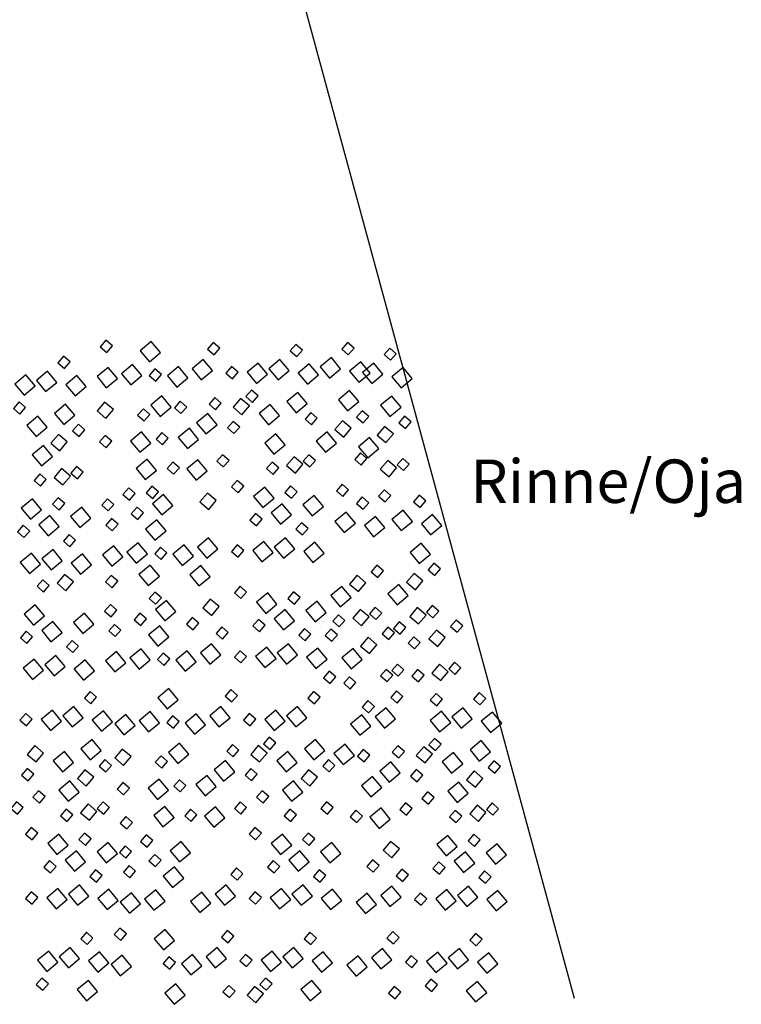
# Model space of a CAD drawing. Units: millimetres. Extents: x 31 to 12606, y 12 to 6814.
# Drawn here: x 10124 to 10623, y 4405 to 5086 of the extents above; entities that cross this region are included whole.
import ezdxf

# ---------------------------------------------------------------- set-up
doc = ezdxf.new("R2010")
doc.units = ezdxf.units.MM
doc.layers.add('Maa', color=7, linetype='Continuous')
doc.layers.add('Tekstit', color=7, linetype='Continuous')
doc.styles.add('TEKSTI', font='txt.shx', dxfattribs={"width": 0.9, "height": 30})

msp = doc.modelspace()

# ---------------------------------------------------------------- linework, layer by layer
at = {"layer": 'Maa'}
msp.add_line((10226.01, 5444.75), (10507.54, 4409.45), dxfattribs=at)
for points in [[(10184.51, 4855.75), (10188.45, 4860.28), (10183.92, 4864.21), (10179.98, 4859.69)], [(10207.56, 4856.86), (10213.96, 4849.18), (10221.64, 4855.58), (10215.24, 4863.26)], [(10258.66, 4854.08), (10262.59, 4858.61), (10258.07, 4862.54), (10254.13, 4858.02)], [(10315.82, 4852.81), (10319.76, 4857.34), (10315.23, 4861.27), (10311.29, 4856.75)], [(10351.39, 4854.08), (10355.33, 4858.61), (10350.8, 4862.54), (10346.86, 4858.02)], [(10380.61, 4850.27), (10384.55, 4854.8), (10380.02, 4858.73), (10376.08, 4854.21)], [(10155.25, 4844.68), (10159.19, 4849.21), (10154.66, 4853.14), (10150.72, 4848.62)], [(10332.01, 4845.71), (10338.41, 4838.03), (10346.09, 4844.43), (10339.69, 4852.12)], [(10177.79, 4839), (10184.19, 4831.31), (10191.87, 4837.72), (10185.47, 4845.4)], [(10194.66, 4840.98), (10201.06, 4833.3), (10208.74, 4839.7), (10202.34, 4847.38)], [(10218.31, 4835.9), (10222.25, 4840.43), (10217.72, 4844.36), (10213.79, 4839.84)], [(10226.42, 4839.49), (10232.82, 4831.81), (10240.5, 4838.21), (10234.1, 4845.89)], [(10243.41, 4844.44), (10249.81, 4836.76), (10257.49, 4843.16), (10251.09, 4850.84)], [(10271.36, 4837.56), (10275.3, 4842.09), (10270.77, 4846.03), (10266.83, 4841.5)], [(10281.5, 4841.97), (10287.9, 4834.29), (10295.58, 4840.69), (10289.18, 4848.38)], [(10296.44, 4844.44), (10302.84, 4836.76), (10310.52, 4843.16), (10304.12, 4850.84)], [(10316.73, 4841.48), (10323.13, 4833.8), (10330.81, 4840.2), (10324.41, 4847.88)], [(10352.3, 4842.75), (10358.7, 4835.07), (10366.38, 4841.47), (10359.98, 4849.15)], [(10361.23, 4841.9), (10367.63, 4834.22), (10375.31, 4840.62), (10368.91, 4848.3)], [(10381.52, 4838.94), (10387.92, 4831.26), (10395.6, 4837.66), (10389.2, 4845.34)], [(10120.93, 4833.84), (10127.33, 4826.16), (10135.01, 4832.56), (10128.61, 4840.25)], [(10135.87, 4836.31), (10142.27, 4828.63), (10149.95, 4835.03), (10143.55, 4842.71)], [(10156.16, 4833.35), (10162.56, 4825.67), (10170.24, 4832.07), (10163.84, 4839.75)], [(10214.96, 4819.22), (10221.36, 4811.54), (10229.05, 4817.94), (10222.64, 4825.63)], [(10259.68, 4816.14), (10263.61, 4820.67), (10259.09, 4824.61), (10255.15, 4820.08)], [(10277.9, 4812.66), (10283.07, 4818.76), (10276.97, 4823.94), (10271.8, 4817.84)], [(10285.08, 4821.23), (10289.02, 4825.75), (10284.49, 4829.69), (10280.56, 4825.16)], [(10308.93, 4821.71), (10315.34, 4814.02), (10323.02, 4820.43), (10316.62, 4828.11)], [(10344.5, 4822.98), (10350.91, 4815.29), (10358.59, 4821.7), (10352.19, 4829.38)], [(10373.72, 4819.17), (10380.12, 4811.48), (10387.81, 4817.88), (10381.4, 4825.57)], [(10124.51, 4813.1), (10128.45, 4817.62), (10123.92, 4821.56), (10119.98, 4817.03)], [(10148.36, 4813.58), (10154.77, 4805.89), (10162.45, 4812.3), (10156.05, 4819.98)], [(10183.92, 4810.18), (10189.1, 4816.28), (10183, 4821.46), (10177.82, 4815.36)], [(10210.36, 4808.39), (10214.3, 4812.92), (10209.77, 4816.86), (10205.84, 4812.33)], [(10235.77, 4813.47), (10239.71, 4818), (10235.18, 4821.94), (10231.24, 4817.41)], [(10289.8, 4813.43), (10296.2, 4805.75), (10303.88, 4812.15), (10297.48, 4819.83)], [(10129.22, 4805.3), (10135.63, 4797.62), (10143.31, 4804.02), (10136.91, 4811.7)], [(10246.6, 4807.08), (10253.01, 4799.4), (10260.69, 4805.8), (10254.29, 4813.48)], [(10326.02, 4805.72), (10329.96, 4810.25), (10325.43, 4814.18), (10321.49, 4809.66)], [(10361.59, 4806.99), (10365.53, 4811.52), (10361, 4815.45), (10357.06, 4810.93)], [(10390.81, 4803.18), (10394.75, 4807.71), (10390.22, 4811.64), (10386.28, 4807.12)], [(10165.45, 4797.59), (10169.39, 4802.12), (10164.86, 4806.05), (10160.92, 4801.53)], [(10233.9, 4796.92), (10240.3, 4789.23), (10247.98, 4795.64), (10241.58, 4803.32)], [(10272.38, 4799.63), (10276.32, 4804.16), (10271.79, 4808.1), (10267.85, 4803.57)], [(10348.2, 4797.19), (10353.38, 4803.29), (10347.28, 4808.46), (10342.1, 4802.36)], [(10377.42, 4793.38), (10382.59, 4799.48), (10376.49, 4804.65), (10371.32, 4798.55)], [(10152.06, 4787.79), (10157.24, 4793.89), (10151.14, 4799.06), (10145.96, 4792.96)], [(10183.98, 4789.9), (10187.91, 4794.43), (10183.39, 4798.37), (10179.45, 4793.84)], [(10200.87, 4794.38), (10207.27, 4786.69), (10214.96, 4793.1), (10208.55, 4800.78)], [(10223.07, 4791.88), (10227, 4796.4), (10222.48, 4800.34), (10218.54, 4795.81)], [(10293.61, 4793.11), (10300.01, 4785.42), (10307.69, 4791.83), (10301.29, 4799.51)], [(10329.18, 4794.38), (10335.58, 4786.69), (10343.26, 4793.1), (10336.86, 4800.78)], [(10358.39, 4790.56), (10364.8, 4782.88), (10372.48, 4789.28), (10366.08, 4796.97)], [(10133.03, 4784.98), (10139.44, 4777.29), (10147.12, 4783.7), (10140.72, 4791.38)], [(10265.01, 4776.59), (10268.95, 4781.12), (10264.42, 4785.05), (10260.48, 4780.53)], [(10314.8, 4772.35), (10319.98, 4778.45), (10313.88, 4783.62), (10308.7, 4777.52)], [(10324.78, 4776.57), (10328.72, 4781.09), (10324.19, 4785.03), (10320.25, 4780.5)], [(10360.35, 4777.84), (10364.29, 4782.36), (10359.76, 4786.3), (10355.82, 4781.77)], [(10164.21, 4768.44), (10168.15, 4772.96), (10163.62, 4776.9), (10159.68, 4772.37)], [(10204.73, 4775.49), (10211.13, 4767.81), (10218.81, 4774.21), (10212.41, 4781.9)], [(10230.71, 4771.51), (10234.65, 4776.03), (10230.12, 4779.97), (10226.18, 4775.44)], [(10239.77, 4775.18), (10246.17, 4767.5), (10253.86, 4773.9), (10247.46, 4781.59)], [(10299.37, 4771.48), (10303.31, 4776.01), (10298.78, 4779.95), (10294.85, 4775.42)], [(10379.59, 4769.81), (10384.77, 4775.91), (10378.67, 4781.08), (10373.49, 4774.98)], [(10389.57, 4774.02), (10393.51, 4778.55), (10388.98, 4782.49), (10385.04, 4777.96)], [(10138.8, 4763.35), (10142.74, 4767.88), (10138.21, 4771.82), (10134.28, 4767.29)], [(10154.23, 4764.22), (10159.41, 4770.32), (10153.31, 4775.49), (10148.13, 4769.39)], [(10216.23, 4754.86), (10220.17, 4759.38), (10215.64, 4763.32), (10211.7, 4758.79)], [(10275.17, 4758.8), (10279.11, 4763.33), (10274.58, 4767.27), (10270.64, 4762.74)], [(10285.98, 4756.27), (10292.39, 4748.58), (10300.07, 4754.99), (10293.67, 4762.67)], [(10312.08, 4754.97), (10316.02, 4759.5), (10311.49, 4763.43), (10307.55, 4758.91)], [(10347.65, 4756.24), (10351.59, 4760.77), (10347.06, 4764.7), (10343.12, 4760.18)], [(10200.22, 4753.72), (10204.16, 4758.25), (10199.63, 4762.19), (10195.69, 4757.66)], [(10216.12, 4751.18), (10222.52, 4743.5), (10230.2, 4749.9), (10223.8, 4757.59)], [(10254.94, 4747.22), (10260.12, 4753.32), (10254.02, 4758.5), (10248.84, 4752.4)], [(10320.05, 4750.51), (10326.45, 4742.83), (10334.13, 4749.23), (10327.73, 4756.91)], [(10361.55, 4747.37), (10365.49, 4751.9), (10360.96, 4755.83), (10357.03, 4751.31)], [(10376.87, 4752.43), (10380.8, 4756.96), (10376.28, 4760.89), (10372.34, 4756.37)], [(10400.94, 4748.64), (10404.87, 4753.17), (10400.34, 4757.11), (10396.41, 4752.58)], [(10125.41, 4748.14), (10131.81, 4740.45), (10139.5, 4746.86), (10133.1, 4754.54)], [(10151.51, 4746.84), (10155.44, 4751.37), (10150.92, 4755.3), (10146.98, 4750.78)], [(10185.53, 4746.17), (10189.46, 4750.7), (10184.94, 4754.64), (10181, 4750.11)], [(10298.08, 4744.79), (10304.48, 4737.11), (10312.16, 4743.51), (10305.76, 4751.19)], [(10137.51, 4736.66), (10143.91, 4728.98), (10151.59, 4735.38), (10145.19, 4743.06)], [(10159.47, 4742.38), (10165.88, 4734.7), (10173.56, 4741.1), (10167.16, 4748.78)], [(10206, 4740.28), (10209.93, 4744.81), (10205.41, 4748.74), (10201.47, 4744.22)], [(10287.87, 4735.94), (10291.81, 4740.46), (10287.28, 4744.4), (10283.35, 4739.87)], [(10342.17, 4739), (10348.57, 4731.32), (10356.26, 4737.72), (10349.85, 4745.41)], [(10362.46, 4736.04), (10368.86, 4728.36), (10376.55, 4734.76), (10370.15, 4742.44)], [(10381.55, 4740.27), (10387.95, 4732.59), (10395.64, 4738.99), (10389.24, 4746.68)], [(10401.84, 4737.31), (10408.25, 4729.63), (10415.93, 4736.03), (10409.53, 4743.71)], [(10127.3, 4727.81), (10131.24, 4732.33), (10126.71, 4736.27), (10122.78, 4731.74)], [(10188.32, 4732.53), (10192.26, 4737.05), (10187.73, 4740.99), (10183.79, 4736.46)], [(10211.37, 4733.64), (10217.77, 4725.96), (10225.46, 4732.36), (10219.05, 4740.04)], [(10319.63, 4729.59), (10323.57, 4734.11), (10319.04, 4738.05), (10315.11, 4733.52)], [(10159.06, 4721.46), (10163, 4725.98), (10158.47, 4729.92), (10154.53, 4725.39)], [(10181.6, 4715.77), (10188, 4708.09), (10195.68, 4714.49), (10189.28, 4722.18)], [(10198.47, 4717.76), (10204.87, 4710.08), (10212.55, 4716.48), (10206.15, 4724.16)], [(10230.23, 4716.27), (10236.63, 4708.59), (10244.31, 4714.99), (10237.91, 4722.67)], [(10247.22, 4721.22), (10253.62, 4713.54), (10261.3, 4719.94), (10254.9, 4727.62)], [(10275.17, 4714.34), (10279.11, 4718.87), (10274.58, 4722.81), (10270.64, 4718.28)], [(10285.31, 4718.75), (10291.71, 4711.07), (10299.39, 4717.47), (10292.99, 4725.15)], [(10300.25, 4721.22), (10306.65, 4713.54), (10314.34, 4719.94), (10307.93, 4727.62)], [(10320.54, 4718.25), (10326.94, 4710.57), (10334.63, 4716.97), (10328.22, 4724.66)], [(10394.05, 4717.54), (10400.45, 4709.86), (10408.13, 4716.26), (10401.73, 4723.94)], [(10124.74, 4710.62), (10131.14, 4702.94), (10138.82, 4709.34), (10132.42, 4717.02)], [(10139.68, 4713.09), (10146.08, 4705.41), (10153.76, 4711.81), (10147.36, 4719.49)], [(10159.97, 4710.12), (10166.37, 4702.44), (10174.05, 4708.84), (10167.65, 4716.53)], [(10222.12, 4712.68), (10226.06, 4717.2), (10221.53, 4721.14), (10217.6, 4716.61)], [(10206.76, 4702.32), (10213.16, 4694.64), (10220.84, 4701.04), (10214.44, 4708.72)], [(10241.81, 4702.01), (10248.21, 4694.33), (10255.89, 4700.73), (10249.49, 4708.41)], [(10371.75, 4700.28), (10375.69, 4704.81), (10371.16, 4708.75), (10367.23, 4704.22)], [(10411.14, 4701.55), (10415.07, 4706.08), (10410.54, 4710.02), (10406.61, 4705.49)], [(10156.26, 4691.04), (10161.44, 4697.14), (10155.34, 4702.32), (10150.16, 4696.22)], [(10188.18, 4693.16), (10192.12, 4697.69), (10187.59, 4701.62), (10183.65, 4697.1)], [(10358.36, 4690.48), (10363.54, 4696.58), (10357.44, 4701.75), (10352.26, 4695.65)], [(10397.74, 4691.75), (10402.92, 4697.85), (10396.82, 4703.02), (10391.64, 4696.92)], [(10140.84, 4690.18), (10144.77, 4694.71), (10140.25, 4698.65), (10136.31, 4694.12)], [(10378.72, 4688.94), (10385.12, 4681.26), (10392.8, 4687.66), (10386.4, 4695.34)], [(10218.26, 4681.68), (10222.2, 4686.21), (10217.67, 4690.15), (10213.74, 4685.62)], [(10277.2, 4685.63), (10281.14, 4690.16), (10276.61, 4694.1), (10272.68, 4689.57)], [(10288.02, 4683.09), (10294.42, 4675.41), (10302.1, 4681.81), (10295.7, 4689.5)], [(10314.11, 4681.8), (10318.05, 4686.33), (10313.52, 4690.26), (10309.58, 4685.74)], [(10339.34, 4687.67), (10345.74, 4679.98), (10353.42, 4686.39), (10347.02, 4694.07)], [(10127.45, 4674.96), (10133.85, 4667.28), (10141.53, 4673.68), (10135.13, 4681.37)], [(10187.56, 4673), (10191.5, 4677.53), (10186.97, 4681.46), (10183.03, 4676.94)], [(10218.15, 4678.01), (10224.55, 4670.33), (10232.23, 4676.73), (10225.83, 4684.41)], [(10256.98, 4674.05), (10262.15, 4680.15), (10256.05, 4685.33), (10250.88, 4679.23)], [(10322.08, 4677.34), (10328.48, 4669.66), (10336.16, 4676.06), (10329.76, 4683.74)], [(10409.89, 4672.4), (10413.83, 4676.93), (10409.3, 4680.86), (10405.37, 4676.33)], [(10161.51, 4669.21), (10167.91, 4661.53), (10175.59, 4667.93), (10169.19, 4675.61)], [(10208.03, 4667.11), (10211.97, 4671.63), (10207.44, 4675.57), (10203.5, 4671.04)], [(10300.11, 4671.62), (10306.51, 4663.94), (10314.2, 4670.34), (10307.79, 4678.02)], [(10345.11, 4666.05), (10349.04, 4670.57), (10344.52, 4674.51), (10340.58, 4669.98)], [(10360.53, 4666.91), (10365.71, 4673.01), (10359.61, 4678.18), (10354.43, 4672.08)], [(10370.51, 4671.13), (10374.45, 4675.65), (10369.92, 4679.59), (10365.99, 4675.06)], [(10399.92, 4668.18), (10405.09, 4674.28), (10398.99, 4679.45), (10393.82, 4673.35)], [(10139.54, 4663.49), (10145.94, 4655.81), (10153.63, 4662.21), (10147.22, 4669.89)], [(10190.35, 4659.35), (10194.29, 4663.88), (10189.76, 4667.82), (10185.82, 4663.29)], [(10244.18, 4664.04), (10248.11, 4668.56), (10243.58, 4672.5), (10239.65, 4667.97)], [(10289.91, 4662.77), (10293.84, 4667.29), (10289.32, 4671.23), (10285.38, 4666.7)], [(10387.14, 4661.08), (10391.07, 4665.61), (10386.55, 4669.54), (10382.61, 4665.02)], [(10426.52, 4662.35), (10430.46, 4666.88), (10425.93, 4670.81), (10421.99, 4666.29)], [(10129.34, 4654.63), (10133.27, 4659.16), (10128.75, 4663.1), (10124.81, 4658.57)], [(10213.4, 4660.47), (10219.81, 4652.78), (10227.49, 4659.19), (10221.09, 4666.87)], [(10264.5, 4657.68), (10268.44, 4662.21), (10263.91, 4666.15), (10259.97, 4661.62)], [(10321.67, 4656.41), (10325.6, 4660.94), (10321.08, 4664.88), (10317.14, 4660.35)], [(10340, 4656.12), (10343.93, 4660.64), (10339.41, 4664.58), (10335.47, 4660.05)], [(10379.38, 4657.39), (10383.31, 4661.91), (10378.79, 4665.85), (10374.85, 4661.32)], [(10413.13, 4652.55), (10418.3, 4658.65), (10412.2, 4663.82), (10407.03, 4657.72)], [(10161.09, 4648.28), (10165.03, 4652.81), (10160.5, 4656.75), (10156.57, 4652.22)], [(10249.25, 4648.05), (10255.65, 4640.37), (10263.33, 4646.77), (10256.93, 4654.45)], [(10302.28, 4648.05), (10308.69, 4640.37), (10316.37, 4646.77), (10309.97, 4654.45)], [(10365.99, 4647.58), (10371.16, 4653.68), (10365.06, 4658.86), (10359.89, 4652.76)], [(10397.19, 4650.8), (10401.13, 4655.33), (10396.6, 4659.27), (10392.66, 4654.74)], [(10183.63, 4642.6), (10190.03, 4634.92), (10197.71, 4641.32), (10191.31, 4649)], [(10200.5, 4644.59), (10206.9, 4636.9), (10214.59, 4643.31), (10208.18, 4650.99)], [(10224.16, 4639.5), (10228.09, 4644.03), (10223.57, 4647.97), (10219.63, 4643.44)], [(10232.26, 4643.1), (10238.66, 4635.42), (10246.34, 4641.82), (10239.94, 4649.5)], [(10277.2, 4641.17), (10281.14, 4645.7), (10276.61, 4649.63), (10272.68, 4645.11)], [(10287.34, 4645.58), (10293.74, 4637.9), (10301.43, 4644.3), (10295.02, 4651.98)], [(10322.57, 4645.08), (10328.98, 4637.4), (10336.66, 4643.8), (10330.26, 4651.48)], [(10346.96, 4644.77), (10353.36, 4637.09), (10361.04, 4643.49), (10354.64, 4651.17)], [(10126.77, 4637.45), (10133.17, 4629.77), (10140.85, 4636.17), (10134.45, 4643.85)], [(10141.71, 4639.92), (10148.11, 4632.24), (10155.8, 4638.64), (10149.39, 4646.32)], [(10162, 4636.95), (10168.4, 4629.27), (10176.09, 4635.67), (10169.68, 4643.35)], [(10385.9, 4631.93), (10389.83, 4636.45), (10385.31, 4640.39), (10381.37, 4635.86)], [(10415.3, 4628.98), (10420.47, 4635.08), (10414.37, 4640.25), (10409.2, 4634.15)], [(10425.28, 4633.2), (10429.22, 4637.72), (10424.69, 4641.66), (10420.75, 4637.13)], [(10338.76, 4626.96), (10342.69, 4631.49), (10338.17, 4635.43), (10334.23, 4630.9)], [(10378.14, 4628.23), (10382.07, 4632.76), (10377.55, 4636.7), (10373.61, 4632.17)], [(10399.87, 4628.11), (10403.81, 4632.64), (10399.28, 4636.58), (10395.34, 4632.05)], [(10352.73, 4623.15), (10356.67, 4627.68), (10352.14, 4631.62), (10348.2, 4627.09)], [(10173.54, 4612.97), (10177.48, 4617.5), (10172.95, 4621.43), (10169.02, 4616.9)], [(10219.76, 4617.02), (10226.16, 4609.34), (10233.84, 4615.74), (10227.44, 4623.42)], [(10270.85, 4614.24), (10274.79, 4618.77), (10270.26, 4622.7), (10266.32, 4618.18)], [(10328.02, 4612.97), (10331.95, 4617.5), (10327.43, 4621.43), (10323.49, 4616.9)], [(10385.18, 4613.44), (10389.12, 4617.97), (10384.59, 4621.91), (10380.66, 4617.38)], [(10412.57, 4611.6), (10416.51, 4616.13), (10411.98, 4620.06), (10408.05, 4615.54)], [(10442.35, 4612.17), (10446.29, 4616.7), (10441.76, 4620.64), (10437.82, 4616.11)], [(10365.43, 4606.64), (10369.37, 4611.16), (10364.84, 4615.1), (10360.91, 4610.57)], [(10129.08, 4597.72), (10133.02, 4602.25), (10128.49, 4606.19), (10124.55, 4601.66)], [(10139.22, 4602.13), (10145.62, 4594.45), (10153.3, 4600.85), (10146.9, 4608.53)], [(10154.16, 4604.6), (10160.56, 4596.92), (10168.25, 4603.32), (10161.84, 4611)], [(10174.45, 4601.64), (10180.85, 4593.95), (10188.54, 4600.36), (10182.13, 4608.04)], [(10206.85, 4601.14), (10213.26, 4593.46), (10220.94, 4599.86), (10214.54, 4607.54)], [(10238.61, 4599.65), (10245.01, 4591.97), (10252.7, 4598.37), (10246.29, 4606.05)], [(10255.6, 4604.6), (10262, 4596.92), (10269.68, 4603.32), (10263.28, 4611)], [(10283.56, 4597.72), (10287.49, 4602.25), (10282.97, 4606.19), (10279.03, 4601.66)], [(10293.69, 4602.13), (10300.1, 4594.45), (10307.78, 4600.85), (10301.38, 4608.53)], [(10308.64, 4604.6), (10315.04, 4596.92), (10322.72, 4603.32), (10316.32, 4611)], [(10369.93, 4603.81), (10376.33, 4596.13), (10384.02, 4602.53), (10377.61, 4610.21)], [(10408.02, 4601.34), (10414.43, 4593.66), (10422.11, 4600.06), (10415.71, 4607.74)], [(10422.97, 4603.81), (10429.37, 4596.13), (10437.05, 4602.53), (10430.65, 4610.21)], [(10443.26, 4600.84), (10449.66, 4593.16), (10457.34, 4599.56), (10450.94, 4607.24)], [(10189.98, 4599.16), (10196.38, 4591.47), (10204.07, 4597.88), (10197.66, 4605.56)], [(10230.51, 4596.06), (10234.45, 4600.59), (10229.92, 4604.52), (10225.98, 4600)], [(10352.94, 4598.86), (10359.35, 4591.18), (10367.03, 4597.58), (10360.63, 4605.26)], [(10166.66, 4581.86), (10173.06, 4574.18), (10180.74, 4580.58), (10174.34, 4588.27)], [(10227.16, 4579.38), (10233.56, 4571.7), (10241.24, 4578.1), (10234.84, 4585.79)], [(10297.28, 4581.39), (10301.22, 4585.91), (10296.69, 4589.85), (10292.75, 4585.32)], [(10321.13, 4581.86), (10327.53, 4574.18), (10335.21, 4580.58), (10328.81, 4588.27)], [(10411.61, 4580.59), (10415.55, 4585.12), (10411.02, 4589.06), (10407.08, 4584.53)], [(10435.46, 4581.07), (10441.86, 4573.39), (10449.55, 4579.79), (10443.14, 4587.47)], [(10135.62, 4572.82), (10140.79, 4578.92), (10134.69, 4584.1), (10129.52, 4578)], [(10147.52, 4573.59), (10153.92, 4565.91), (10161.6, 4572.31), (10155.2, 4579.99)], [(10196.12, 4570.34), (10201.29, 4576.44), (10195.19, 4581.62), (10190.02, 4575.52)], [(10271.87, 4576.3), (10275.81, 4580.83), (10271.28, 4584.77), (10267.34, 4580.24)], [(10290.09, 4572.82), (10295.27, 4578.92), (10289.17, 4584.1), (10283.99, 4578)], [(10301.99, 4573.59), (10308.39, 4565.91), (10316.07, 4572.31), (10309.67, 4579.99)], [(10341.49, 4578.59), (10347.89, 4570.91), (10355.57, 4577.31), (10349.17, 4584.99)], [(10362.3, 4572.84), (10366.23, 4577.37), (10361.71, 4581.3), (10357.77, 4576.77)], [(10386.2, 4575.51), (10390.14, 4580.04), (10385.61, 4583.97), (10381.68, 4579.45)], [(10404.42, 4572.03), (10409.6, 4578.13), (10403.5, 4583.31), (10398.32, 4577.21)], [(10416.32, 4572.8), (10422.72, 4565.11), (10430.41, 4571.52), (10424, 4579.2)], [(10183.74, 4565.88), (10187.68, 4570.41), (10183.15, 4574.34), (10179.22, 4569.82)], [(10222.56, 4568.55), (10226.5, 4573.08), (10221.97, 4577.01), (10218.03, 4572.49)], [(10258.8, 4567.24), (10265.2, 4559.56), (10272.88, 4565.96), (10266.48, 4573.64)], [(10338.22, 4565.88), (10342.15, 4570.41), (10337.63, 4574.34), (10333.69, 4569.82)], [(10373.13, 4566.44), (10379.53, 4558.76), (10387.21, 4565.16), (10380.81, 4572.85)], [(10452.55, 4565.08), (10456.49, 4569.61), (10451.96, 4573.55), (10448.02, 4569.02)], [(10130.1, 4559.79), (10134.04, 4564.32), (10129.51, 4568.25), (10125.57, 4563.73)], [(10170.35, 4556.08), (10175.53, 4562.18), (10169.43, 4567.35), (10164.25, 4561.25)], [(10284.58, 4559.79), (10288.51, 4564.32), (10283.98, 4568.25), (10280.05, 4563.73)], [(10324.83, 4556.08), (10330, 4562.18), (10323.9, 4567.35), (10318.73, 4561.25)], [(10398.91, 4559), (10402.84, 4563.52), (10398.32, 4567.46), (10394.38, 4562.93)], [(10439.16, 4555.28), (10444.33, 4561.38), (10438.23, 4566.56), (10433.06, 4560.46)], [(10151.33, 4553.26), (10157.73, 4545.58), (10165.41, 4551.98), (10159.01, 4559.67)], [(10196.17, 4550.06), (10200.11, 4554.59), (10195.58, 4558.53), (10191.64, 4554)], [(10213.07, 4554.53), (10219.47, 4546.85), (10227.15, 4553.25), (10220.75, 4560.94)], [(10235.26, 4552.04), (10239.2, 4556.56), (10234.67, 4560.5), (10230.74, 4555.97)], [(10246.1, 4557.08), (10252.5, 4549.39), (10260.18, 4555.8), (10253.78, 4563.48)], [(10305.8, 4553.26), (10312.2, 4545.58), (10319.89, 4551.98), (10313.48, 4559.67)], [(10360.43, 4556.28), (10366.83, 4548.6), (10374.51, 4555), (10368.11, 4562.68)], [(10420.13, 4552.47), (10426.53, 4544.79), (10434.22, 4551.19), (10427.81, 4558.87)], [(10137.97, 4544.37), (10141.91, 4548.9), (10137.38, 4552.83), (10133.45, 4548.31)], [(10292.45, 4544.37), (10296.39, 4548.9), (10291.86, 4552.83), (10287.92, 4548.31)], [(10406.78, 4543.58), (10410.72, 4548.1), (10406.19, 4552.04), (10402.25, 4547.51)], [(10122.73, 4536.75), (10126.67, 4541.27), (10122.14, 4545.21), (10118.2, 4540.68)], [(10182.5, 4536.72), (10186.44, 4541.25), (10181.91, 4545.19), (10177.98, 4540.66)], [(10277.2, 4536.75), (10281.14, 4541.27), (10276.61, 4545.21), (10272.68, 4540.68)], [(10336.98, 4536.72), (10340.91, 4541.25), (10336.39, 4545.19), (10332.45, 4540.66)], [(10157.1, 4531.64), (10161.03, 4536.17), (10156.51, 4540.11), (10152.57, 4535.58)], [(10172.52, 4532.51), (10177.7, 4538.61), (10171.6, 4543.78), (10166.42, 4537.68)], [(10216.92, 4535.65), (10223.32, 4527.97), (10231.01, 4534.37), (10224.6, 4542.06)], [(10242.9, 4531.67), (10246.84, 4536.19), (10242.31, 4540.13), (10238.38, 4535.6)], [(10251.97, 4535.34), (10258.37, 4527.66), (10266.05, 4534.06), (10259.65, 4541.75)], [(10311.57, 4531.64), (10315.51, 4536.17), (10310.98, 4540.11), (10307.04, 4535.58)], [(10357.24, 4530.87), (10361.17, 4535.4), (10356.65, 4539.34), (10352.71, 4534.81)], [(10366.3, 4534.55), (10372.7, 4526.87), (10380.38, 4533.27), (10373.98, 4540.95)], [(10391.53, 4535.95), (10395.47, 4540.48), (10390.94, 4544.42), (10387.01, 4539.89)], [(10425.9, 4530.85), (10429.84, 4535.38), (10425.31, 4539.31), (10421.37, 4534.79)], [(10441.33, 4531.71), (10446.5, 4537.81), (10440.4, 4542.99), (10435.23, 4536.89)], [(10451.31, 4535.93), (10455.25, 4540.46), (10450.72, 4544.4), (10446.78, 4539.87)], [(10198.34, 4526.49), (10202.28, 4531.02), (10197.75, 4534.95), (10193.82, 4530.43)], [(10132.89, 4518.96), (10136.83, 4523.49), (10132.3, 4527.43), (10128.37, 4522.9)], [(10287.37, 4518.96), (10291.3, 4523.49), (10286.78, 4527.43), (10282.84, 4522.9)], [(10143.71, 4516.42), (10150.11, 4508.74), (10157.79, 4515.14), (10151.39, 4522.83)], [(10169.8, 4515.13), (10173.74, 4519.66), (10169.21, 4523.59), (10165.27, 4519.07)], [(10212.42, 4513.88), (10216.35, 4518.41), (10211.83, 4522.35), (10207.89, 4517.82)], [(10228.31, 4511.34), (10234.71, 4503.66), (10242.39, 4510.06), (10235.99, 4517.75)], [(10298.18, 4516.42), (10304.58, 4508.74), (10312.26, 4515.14), (10305.86, 4522.83)], [(10324.27, 4515.13), (10328.21, 4519.66), (10323.68, 4523.59), (10319.75, 4519.07)], [(10381.47, 4506.59), (10386.65, 4512.69), (10380.55, 4517.87), (10375.37, 4511.77)], [(10412.51, 4515.63), (10418.91, 4507.95), (10426.59, 4514.35), (10420.19, 4522.03)], [(10438.6, 4514.33), (10442.54, 4518.86), (10438.01, 4522.8), (10434.08, 4518.27)], [(10155.8, 4504.95), (10162.2, 4497.27), (10169.89, 4503.67), (10163.48, 4511.35)], [(10177.77, 4510.67), (10184.17, 4502.99), (10191.85, 4509.39), (10185.45, 4517.07)], [(10197.72, 4506.33), (10201.66, 4510.86), (10197.13, 4514.8), (10193.2, 4510.27)], [(10310.28, 4504.95), (10316.68, 4497.27), (10324.36, 4503.67), (10317.96, 4511.35)], [(10332.24, 4510.67), (10338.64, 4502.99), (10346.32, 4509.39), (10339.92, 4517.07)], [(10446.57, 4509.87), (10452.97, 4502.19), (10460.66, 4508.59), (10454.25, 4516.28)], [(10145.6, 4496.1), (10149.53, 4500.62), (10145.01, 4504.56), (10141.07, 4500.03)], [(10218.19, 4500.44), (10222.13, 4504.97), (10217.6, 4508.9), (10213.66, 4504.38)], [(10300.07, 4496.1), (10304.01, 4500.62), (10299.48, 4504.56), (10295.54, 4500.03)], [(10368.67, 4496.57), (10372.61, 4501.1), (10368.08, 4505.04), (10364.14, 4500.51)], [(10424.61, 4504.16), (10431.01, 4496.47), (10438.69, 4502.87), (10432.29, 4510.56)], [(10177.35, 4489.74), (10181.29, 4494.27), (10176.76, 4498.21), (10172.83, 4493.68)], [(10200.51, 4492.68), (10204.45, 4497.21), (10199.92, 4501.15), (10195.99, 4496.62)], [(10223.57, 4493.8), (10229.97, 4486.11), (10237.65, 4492.52), (10231.25, 4500.2)], [(10274.66, 4491.01), (10278.6, 4495.54), (10274.07, 4499.48), (10270.14, 4494.95)], [(10331.83, 4489.74), (10335.77, 4494.27), (10331.24, 4498.21), (10327.3, 4493.68)], [(10388.99, 4490.22), (10392.93, 4494.75), (10388.4, 4498.69), (10384.47, 4494.16)], [(10414.4, 4495.3), (10418.34, 4499.83), (10413.81, 4503.77), (10409.87, 4499.24)], [(10446.16, 4488.95), (10450.1, 4493.48), (10445.57, 4497.41), (10441.63, 4492.89)], [(10143.03, 4478.91), (10149.43, 4471.23), (10157.12, 4477.63), (10150.71, 4485.31)], [(10157.97, 4481.38), (10164.37, 4473.7), (10172.06, 4480.1), (10165.65, 4487.78)], [(10178.26, 4478.41), (10184.67, 4470.73), (10192.35, 4477.13), (10185.95, 4484.82)], [(10210.66, 4477.92), (10217.07, 4470.24), (10224.75, 4476.64), (10218.35, 4484.32)], [(10259.41, 4481.38), (10265.81, 4473.7), (10273.5, 4480.1), (10267.09, 4487.78)], [(10297.5, 4478.91), (10303.91, 4471.23), (10311.59, 4477.63), (10305.19, 4485.31)], [(10312.45, 4481.38), (10318.85, 4473.7), (10326.53, 4480.1), (10320.13, 4487.78)], [(10332.74, 4478.41), (10339.14, 4470.73), (10346.82, 4477.13), (10340.42, 4484.82)], [(10373.74, 4480.58), (10380.14, 4472.9), (10387.83, 4479.3), (10381.43, 4486.99)], [(10411.84, 4478.12), (10418.24, 4470.43), (10425.92, 4476.84), (10419.52, 4484.52)], [(10426.78, 4480.58), (10433.18, 4472.9), (10440.86, 4479.3), (10434.46, 4486.99)], [(10447.07, 4477.62), (10453.47, 4469.94), (10461.15, 4476.34), (10454.75, 4484.02)], [(10132.89, 4474.5), (10136.83, 4479.03), (10132.3, 4482.96), (10128.37, 4478.44)], [(10193.79, 4475.93), (10200.19, 4468.25), (10207.88, 4474.65), (10201.48, 4482.33)], [(10242.42, 4476.43), (10248.83, 4468.75), (10256.51, 4475.15), (10250.11, 4482.83)], [(10287.37, 4474.5), (10291.3, 4479.03), (10286.78, 4482.96), (10282.84, 4478.44)], [(10356.75, 4475.63), (10363.16, 4467.95), (10370.84, 4474.35), (10364.44, 4482.04)], [(10401.7, 4473.71), (10405.63, 4478.23), (10401.11, 4482.17), (10397.17, 4477.64)], [(10194.16, 4449.49), (10198.1, 4454.02), (10193.57, 4457.96), (10189.64, 4453.43)], [(10217.22, 4450.6), (10223.62, 4442.92), (10231.3, 4449.32), (10224.9, 4457.01)], [(10268.31, 4447.82), (10272.25, 4452.35), (10267.72, 4456.29), (10263.78, 4451.76)], [(10171, 4446.55), (10174.94, 4451.08), (10170.41, 4455.02), (10166.48, 4450.49)], [(10325.48, 4446.55), (10329.41, 4451.08), (10324.89, 4455.02), (10320.95, 4450.49)], [(10382.64, 4447.03), (10386.58, 4451.56), (10382.05, 4455.49), (10378.11, 4450.97)], [(10439.81, 4445.76), (10443.75, 4450.29), (10439.22, 4454.22), (10435.28, 4449.7)], [(10151.62, 4438.19), (10158.02, 4430.5), (10165.7, 4436.91), (10159.3, 4444.59)], [(10253.06, 4438.19), (10259.46, 4430.5), (10267.14, 4436.91), (10260.74, 4444.59)], [(10306.09, 4438.19), (10312.5, 4430.5), (10320.18, 4436.91), (10313.78, 4444.59)], [(10367.39, 4437.39), (10373.79, 4429.71), (10381.48, 4436.11), (10375.07, 4443.79)], [(10420.43, 4437.39), (10426.83, 4429.71), (10434.51, 4436.11), (10428.11, 4443.79)], [(10136.68, 4435.72), (10143.08, 4428.04), (10150.76, 4434.44), (10144.36, 4442.12)], [(10171.91, 4435.22), (10178.31, 4427.54), (10186, 4433.94), (10179.59, 4441.62)], [(10187.44, 4432.74), (10193.84, 4425.06), (10201.53, 4431.46), (10195.12, 4439.14)], [(10227.97, 4429.64), (10231.91, 4434.17), (10227.38, 4438.11), (10223.44, 4433.58)], [(10236.07, 4433.24), (10242.47, 4425.55), (10250.16, 4431.96), (10243.75, 4439.64)], [(10281.01, 4431.31), (10284.95, 4435.84), (10280.42, 4439.77), (10276.49, 4435.25)], [(10291.15, 4435.72), (10297.55, 4428.04), (10305.24, 4434.44), (10298.84, 4442.12)], [(10326.39, 4435.22), (10332.79, 4427.54), (10340.47, 4433.94), (10334.07, 4441.62)], [(10350.4, 4432.44), (10356.8, 4424.76), (10364.49, 4431.16), (10358.08, 4438.84)], [(10395.35, 4430.51), (10399.28, 4435.04), (10394.76, 4438.98), (10390.82, 4434.45)], [(10405.48, 4434.92), (10411.89, 4427.24), (10419.57, 4433.64), (10413.17, 4441.33)], [(10440.72, 4434.43), (10447.12, 4426.75), (10454.8, 4433.15), (10448.4, 4440.83)], [(10140.26, 4414.97), (10144.2, 4419.5), (10139.67, 4423.43), (10135.74, 4418.91)], [(10294.74, 4414.97), (10298.68, 4419.5), (10294.15, 4423.43), (10290.21, 4418.91)], [(10409.07, 4414.18), (10413.01, 4418.7), (10408.48, 4422.64), (10404.54, 4418.11)], [(10164.12, 4415.45), (10170.52, 4407.77), (10178.2, 4414.17), (10171.8, 4421.85)], [(10224.62, 4412.97), (10231.02, 4405.29), (10238.7, 4411.69), (10232.3, 4419.37)], [(10269.33, 4409.89), (10273.27, 4414.42), (10268.74, 4418.35), (10264.8, 4413.83)], [(10287.55, 4406.41), (10292.73, 4412.51), (10286.63, 4417.68), (10281.45, 4411.58)], [(10318.59, 4415.45), (10324.99, 4407.77), (10332.67, 4414.17), (10326.27, 4421.85)], [(10383.66, 4409.09), (10387.6, 4413.62), (10383.07, 4417.56), (10379.13, 4413.03)], [(10432.92, 4414.66), (10439.32, 4406.97), (10447, 4413.38), (10440.6, 4421.06)]]:
    msp.add_lwpolyline(points, close=True, dxfattribs=at)

# ---------------------------------------------------------------- texts
at = {"layer": 'Tekstit', "insert": (10435.62, 4781.73), "char_height": 30, "width": 266.6795, "attachment_point": 1, "style": 'TEKSTI'}
msp.add_mtext('Rinne/Oja', dxfattribs=at)

doc.saveas('drawing.dxf')
